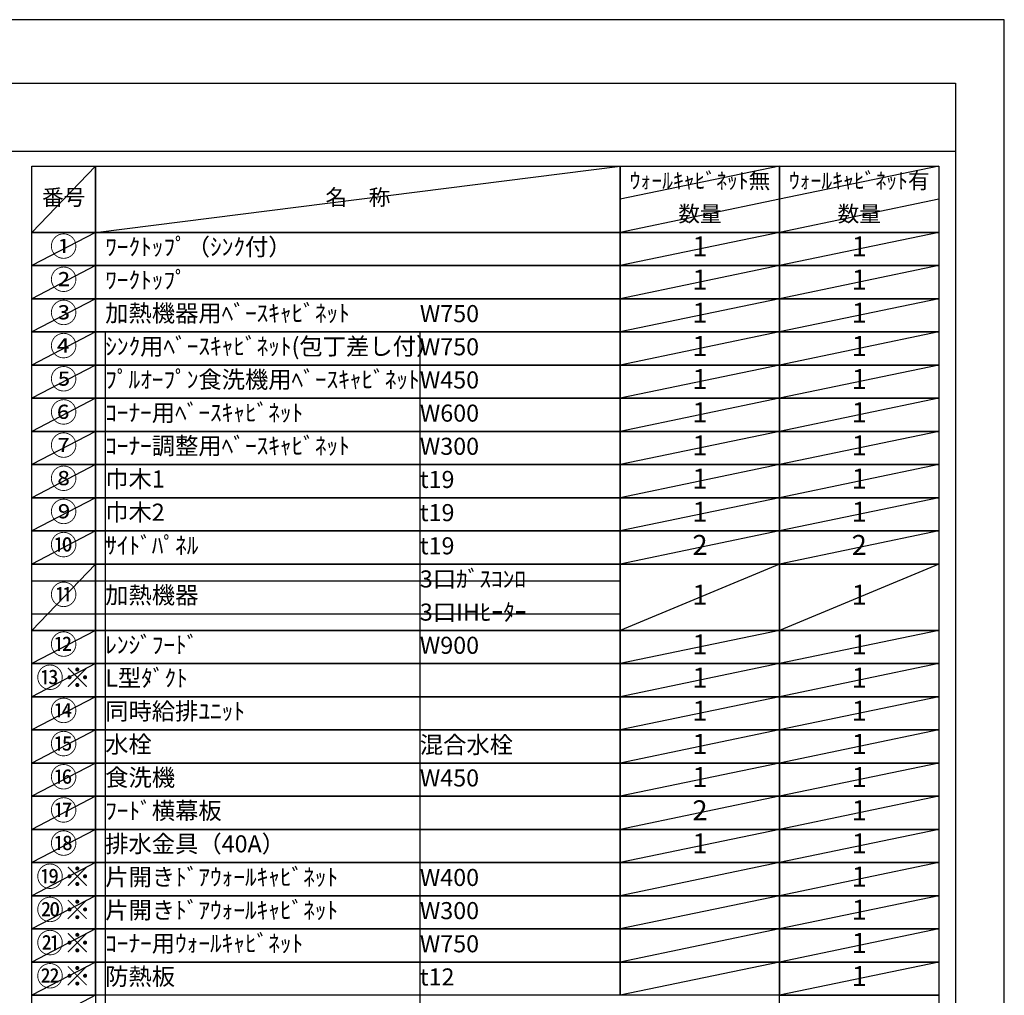
# Model space of a CAD drawing. Extents: x 0 to 26473, y -11045 to -2175.
# Drawn here: x 9205 to 12474, y -5440 to -2200 of the extents above; entities that cross this region are included whole.
import ezdxf

# ---------------------------------------------------------------- set-up
doc = ezdxf.new("R2010")
doc.units = 0
doc.header["$LTSCALE"] = 50
doc.header["$MEASUREMENT"] = 0
doc.layers.get('DEFPOINTS').update_dxf_attribs({"color": 146, "linetype": 'CONTINUOUS'})
doc.layers.add('160-文字', color=254, linetype='CONTINUOUS')
doc.layers.add('190-図面外枠', color=5, linetype='CONTINUOUS')
doc.styles.add('KH001', font='txt')

# ---------------------------------------------------------------- blocks, each defined once
blk = doc.blocks.new('A$C5D946DDC')
at = {"layer": '190-図面外枠'}
for p, q in [((271, 14349.3), (20519, 14349.3)), ((20519, 14349.3), (20519, 350.7))]:
    blk.add_line(p, q, dxfattribs=at)
at = {"layer": 'DEFPOINTS'}
blk.add_lwpolyline([(0, 0), (20790, 0), (20790, 14700), (0, 14700)], close=True, dxfattribs=at)

msp = doc.modelspace()

# ---------------------------------------------------------------- linework, layer by layer
at = {"layer": '160-文字', "color": 6}
for points in [[(9244.95, -2686.44), (9456.13, -2686.44), (9456.13, -2906.76), (9244.95, -2906.76)], [(9456.13, -2686.44), (11199, -2686.44), (11199, -2906.76), (9456.13, -2906.76)], [(11199, -2686.44), (11727.88, -2686.44), (11727.88, -2906.76), (11199, -2906.76)], [(11727.88, -2686.44), (12256.76, -2686.44), (12256.76, -2906.76), (11727.88, -2906.76)], [(9244.95, -2906.76), (9456.13, -2906.76), (9456.13, -3016.92), (9244.95, -3016.92)], [(9456.13, -2906.76), (11199, -2906.76), (11199, -3016.92), (9456.13, -3016.92)], [(11199, -2906.76), (11727.88, -2906.76), (11727.88, -3016.92), (11199, -3016.92)], [(11727.88, -2906.76), (12256.76, -2906.76), (12256.76, -3016.92), (11727.88, -3016.92)], [(9244.95, -3016.92), (9456.13, -3016.92), (9456.13, -3127.08), (9244.95, -3127.08)], [(9456.13, -3016.92), (11199, -3016.92), (11199, -3127.08), (9456.13, -3127.08)], [(11199, -3016.92), (11727.88, -3016.92), (11727.88, -3127.08), (11199, -3127.08)], [(11727.88, -3016.92), (12256.76, -3016.92), (12256.76, -3127.08), (11727.88, -3127.08)], [(9244.95, -3127.08), (9456.13, -3127.08), (9456.13, -3237.24), (9244.95, -3237.24)], [(9456.13, -3127.08), (11199, -3127.08), (11199, -3237.24), (9456.13, -3237.24)], [(11199, -3127.08), (11727.88, -3127.08), (11727.88, -3237.24), (11199, -3237.24)], [(11727.88, -3127.08), (12256.76, -3127.08), (12256.76, -3237.24), (11727.88, -3237.24)], [(9244.95, -3237.24), (9456.13, -3237.24), (9456.13, -3347.4), (9244.95, -3347.4)], [(9456.13, -3237.24), (11199, -3237.24), (11199, -3347.4), (9456.13, -3347.4)], [(11199, -3237.24), (11727.88, -3237.24), (11727.88, -3347.4), (11199, -3347.4)], [(11727.88, -3237.24), (12256.76, -3237.24), (12256.76, -3347.4), (11727.88, -3347.4)], [(9244.95, -3347.4), (9456.13, -3347.4), (9456.13, -3457.56), (9244.95, -3457.56)], [(9456.13, -3347.4), (11199, -3347.4), (11199, -3457.56), (9456.13, -3457.56)], [(11199, -3347.4), (11727.88, -3347.4), (11727.88, -3457.56), (11199, -3457.56)], [(11727.88, -3347.4), (12256.76, -3347.4), (12256.76, -3457.56), (11727.88, -3457.56)], [(9244.95, -3457.56), (9456.13, -3457.56), (9456.13, -3567.72), (9244.95, -3567.72)], [(9456.13, -3457.56), (11199, -3457.56), (11199, -3567.72), (9456.13, -3567.72)], [(11199, -3457.56), (11727.88, -3457.56), (11727.88, -3567.72), (11199, -3567.72)], [(11727.88, -3457.56), (12256.76, -3457.56), (12256.76, -3567.72), (11727.88, -3567.72)], [(9244.95, -3567.72), (9456.13, -3567.72), (9456.13, -3677.88), (9244.95, -3677.88)], [(9456.13, -3567.72), (11199, -3567.72), (11199, -3677.88), (9456.13, -3677.88)], [(11199, -3567.72), (11727.88, -3567.72), (11727.88, -3677.88), (11199, -3677.88)], [(11727.88, -3567.72), (12256.76, -3567.72), (12256.76, -3677.88), (11727.88, -3677.88)], [(9244.95, -3677.88), (9456.13, -3677.88), (9456.13, -3788.04), (9244.95, -3788.04)], [(9456.13, -3677.88), (11199, -3677.88), (11199, -3788.04), (9456.13, -3788.04)], [(11199, -3677.88), (11727.88, -3677.88), (11727.88, -3788.04), (11199, -3788.04)], [(11727.88, -3677.88), (12256.76, -3677.88), (12256.76, -3788.04), (11727.88, -3788.04)], [(9244.95, -3788.04), (9456.13, -3788.04), (9456.13, -3898.2), (9244.95, -3898.2)], [(9456.13, -3788.04), (11199, -3788.04), (11199, -3898.2), (9456.13, -3898.2)], [(11199, -3788.04), (11727.88, -3788.04), (11727.88, -3898.2), (11199, -3898.2)], [(11727.88, -3788.04), (12256.76, -3788.04), (12256.76, -3898.2), (11727.88, -3898.2)], [(9244.95, -3898.2), (9456.13, -3898.2), (9456.13, -4008.36), (9244.95, -4008.36)], [(9456.13, -3898.2), (11199, -3898.2), (11199, -4008.36), (9456.13, -4008.36)], [(11199, -3898.2), (11727.88, -3898.2), (11727.88, -4008.36), (11199, -4008.36)], [(11727.88, -3898.2), (12256.76, -3898.2), (12256.76, -4008.36), (11727.88, -4008.36)], [(9244.95, -4008.36), (9456.13, -4008.36), (9456.13, -4228.68), (9244.95, -4228.68)], [(9456.13, -4008.36), (11199, -4008.36), (11199, -4228.68), (9456.13, -4228.68)], [(11199, -4008.36), (11727.88, -4008.36), (11727.88, -4228.68), (11199, -4228.68)], [(11727.88, -4008.36), (12256.76, -4008.36), (12256.76, -4228.68), (11727.88, -4228.68)], [(9244.95, -4228.68), (9456.13, -4228.68), (9456.13, -4338.84), (9244.95, -4338.84)], [(9456.13, -4228.68), (11199, -4228.68), (11199, -4338.84), (9456.13, -4338.84)], [(11199, -4228.68), (11727.88, -4228.68), (11727.88, -4338.84), (11199, -4338.84)], [(11727.88, -4228.68), (12256.76, -4228.68), (12256.76, -4338.84), (11727.88, -4338.84)], [(9244.95, -4338.84), (9456.13, -4338.84), (9456.13, -4449), (9244.95, -4449)], [(9456.13, -4338.84), (11199, -4338.84), (11199, -4449), (9456.13, -4449)], [(11199, -4338.84), (11727.88, -4338.84), (11727.88, -4449), (11199, -4449)], [(11727.88, -4338.84), (12256.76, -4338.84), (12256.76, -4449), (11727.88, -4449)], [(9244.95, -4449), (9456.13, -4449), (9456.13, -4559.16), (9244.95, -4559.16)], [(9456.13, -4449), (11199, -4449), (11199, -4559.16), (9456.13, -4559.16)], [(11199, -4449), (11727.88, -4449), (11727.88, -4559.16), (11199, -4559.16)], [(11727.88, -4449), (12256.76, -4449), (12256.76, -4559.16), (11727.88, -4559.16)], [(9244.95, -4559.16), (9456.13, -4559.16), (9456.13, -4669.32), (9244.95, -4669.32)], [(9456.13, -4559.16), (11199, -4559.16), (11199, -4669.32), (9456.13, -4669.32)], [(11199, -4559.16), (11727.88, -4559.16), (11727.88, -4669.32), (11199, -4669.32)], [(11727.88, -4559.16), (12256.76, -4559.16), (12256.76, -4669.32), (11727.88, -4669.32)], [(9244.95, -4669.32), (9456.13, -4669.32), (9456.13, -4779.48), (9244.95, -4779.48)], [(9456.13, -4669.32), (11199, -4669.32), (11199, -4779.48), (9456.13, -4779.48)], [(11199, -4669.32), (11727.88, -4669.32), (11727.88, -4779.48), (11199, -4779.48)], [(11727.88, -4669.32), (12256.76, -4669.32), (12256.76, -4779.48), (11727.88, -4779.48)], [(9244.95, -4779.48), (9456.13, -4779.48), (9456.13, -4889.64), (9244.95, -4889.64)], [(9456.13, -4779.48), (11199, -4779.48), (11199, -4889.64), (9456.13, -4889.64)], [(11199, -4779.48), (11727.88, -4779.48), (11727.88, -4889.64), (11199, -4889.64)], [(11727.88, -4779.48), (12256.76, -4779.48), (12256.76, -4889.64), (11727.88, -4889.64)], [(9244.95, -4889.64), (9456.13, -4889.64), (9456.13, -4999.8), (9244.95, -4999.8)], [(9456.13, -4889.64), (11199, -4889.64), (11199, -4999.8), (9456.13, -4999.8)], [(11199, -4889.64), (11727.88, -4889.64), (11727.88, -4999.8), (11199, -4999.8)], [(11727.88, -4889.64), (12256.76, -4889.64), (12256.76, -4999.8), (11727.88, -4999.8)], [(9244.95, -4999.8), (9456.13, -4999.8), (9456.13, -5109.96), (9244.95, -5109.96)], [(9456.13, -4999.8), (11199, -4999.8), (11199, -5109.96), (9456.13, -5109.96)], [(11199, -4999.8), (11727.88, -4999.8), (11727.88, -5109.96), (11199, -5109.96)], [(11727.88, -4999.8), (12256.76, -4999.8), (12256.76, -5109.96), (11727.88, -5109.96)], [(9244.95, -5109.96), (9456.13, -5109.96), (9456.13, -5220.12), (9244.95, -5220.12)], [(9456.13, -5109.96), (11199, -5109.96), (11199, -5220.12), (9456.13, -5220.12)], [(11199, -5109.96), (11727.88, -5109.96), (11727.88, -5220.12), (11199, -5220.12)], [(11727.88, -5109.96), (12256.76, -5109.96), (12256.76, -5220.12), (11727.88, -5220.12)], [(9244.95, -5220.12), (9456.13, -5220.12), (9456.13, -5330.28), (9244.95, -5330.28)], [(9456.13, -5220.12), (11199, -5220.12), (11199, -5330.28), (9456.13, -5330.28)], [(11199, -5220.12), (11727.88, -5220.12), (11727.88, -5330.28), (11199, -5330.28)], [(11727.88, -5220.12), (12256.76, -5220.12), (12256.76, -5330.28), (11727.88, -5330.28)], [(9244.95, -5330.28), (9456.13, -5330.28), (9456.13, -5440.44), (9244.95, -5440.44)], [(9456.13, -5330.28), (11199, -5330.28), (11199, -5440.44), (9456.13, -5440.44)], [(11199, -5330.28), (11727.88, -5330.28), (11727.88, -5440.44), (11199, -5440.44)], [(11727.88, -5330.28), (12256.76, -5330.28), (12256.76, -5440.44), (11727.88, -5440.44)], [(9244.95, -5440.44), (9456.13, -5440.44), (9456.13, -5550.6), (9244.95, -5550.6)], [(11727.88, -5440.44), (12256.76, -5440.44), (12256.76, -5550.6), (11727.88, -5550.6)]]:
    msp.add_lwpolyline(points, close=True, dxfattribs=at)
at = {"layer": '190-図面外枠'}
msp.add_lwpolyline([(162.58, -2636.44), (12311.4, -2636.44)], dxfattribs=at)
at = {"layer": 'DEFPOINTS'}
for p, q in [((9456.13, -2686.44), (9244.95, -2906.76)), ((9456.13, -2906.76), (11199, -2686.44)), ((11727.88, -2686.44), (11199, -2796.6)), ((12256.76, -2686.44), (11727.88, -2796.6)), ((11727.88, -2796.6), (11199, -2906.76)), ((12256.76, -2796.6), (11727.88, -2906.76)), ((9244.95, -2906.76), (11199, -2906.76)), ((9456.13, -2906.76), (9244.95, -3016.92)), ((11727.88, -2906.76), (11199, -3016.92)), ((12256.76, -2906.76), (11727.88, -3016.92)), ((9244.95, -3016.92), (11199, -3016.92)), ((9456.13, -3016.92), (9244.95, -3127.08)), ((11727.88, -3016.92), (11199, -3127.08)), ((12256.76, -3016.92), (11727.88, -3127.08)), ((9456.13, -3127.08), (9244.95, -3237.24)), ((11727.88, -3127.08), (11199, -3237.24)), ((12256.76, -3127.08), (11727.88, -3237.24)), ((9456.13, -3237.24), (9244.95, -3347.4)), ((9488.53, -3237.24), (9488.53, -6101.4)), ((10533.25, -3237.24), (10533.25, -6101.4)), ((11727.88, -3237.24), (11199, -3347.4)), ((12256.76, -3237.24), (11727.88, -3347.4)), ((9456.13, -3347.4), (9244.95, -3457.56)), ((11727.88, -3347.4), (11199, -3457.56)), ((12256.76, -3347.4), (11727.88, -3457.56)), ((9456.13, -3457.56), (9244.95, -3567.72)), ((11727.88, -3457.56), (11199, -3567.72)), ((12256.76, -3457.56), (11727.88, -3567.72)), ((9456.13, -3567.72), (9244.95, -3677.88)), ((11727.88, -3567.72), (11199, -3677.88)), ((12256.76, -3567.72), (11727.88, -3677.88)), ((9456.13, -3677.88), (9244.95, -3788.04)), ((11727.88, -3677.88), (11199, -3788.04)), ((12256.76, -3677.88), (11727.88, -3788.04)), ((9456.13, -3788.04), (9244.95, -3898.2)), ((11727.88, -3788.04), (11199, -3898.2)), ((12256.76, -3788.04), (11727.88, -3898.2)), ((9456.13, -3898.2), (9244.95, -4008.36)), ((11727.88, -3898.2), (11199, -4008.36)), ((12256.76, -3898.2), (11727.88, -4008.36)), ((9456.13, -4008.36), (9244.95, -4228.68)), ((11727.88, -4008.36), (11199, -4228.68)), ((12256.76, -4008.36), (11727.88, -4228.68)), ((9244.95, -4063.44), (11199, -4063.44)), ((9244.95, -4173.6), (11199, -4173.6)), ((9456.13, -4228.68), (9244.95, -4338.84)), ((11727.88, -4228.68), (11199, -4338.84)), ((12256.76, -4228.68), (11727.88, -4338.84)), ((9456.13, -4338.84), (9244.95, -4449)), ((11727.88, -4338.84), (11199, -4449)), ((12256.76, -4338.84), (11727.88, -4449)), ((9456.13, -4449), (9244.95, -4559.16)), ((11727.88, -4449), (11199, -4559.16)), ((12256.76, -4449), (11727.88, -4559.16)), ((9456.13, -4559.16), (9244.95, -4669.32)), ((11727.88, -4559.16), (11199, -4669.32)), ((12256.76, -4559.16), (11727.88, -4669.32)), ((9456.13, -4669.32), (9244.95, -4779.48)), ((11727.88, -4669.32), (11199, -4779.48)), ((12256.76, -4669.32), (11727.88, -4779.48)), ((9456.13, -4779.48), (9244.95, -4889.64)), ((11727.88, -4779.48), (11199, -4889.64)), ((12256.76, -4779.48), (11727.88, -4889.64)), ((9456.13, -4889.64), (9244.95, -4999.8)), ((11727.88, -4889.64), (11199, -4999.8)), ((12256.76, -4889.64), (11727.88, -4999.8)), ((9456.13, -4999.8), (9244.95, -5109.96)), ((11727.88, -4999.8), (11199, -5109.96)), ((12256.76, -4999.8), (11727.88, -5109.96)), ((9456.13, -5109.96), (9244.95, -5220.12)), ((11727.88, -5109.96), (11199, -5220.12)), ((12256.76, -5109.96), (11727.88, -5220.12)), ((9456.13, -5220.12), (9244.95, -5330.28)), ((11727.88, -5220.12), (11199, -5330.28)), ((12256.76, -5220.12), (11727.88, -5330.28)), ((9456.13, -5330.28), (9244.95, -5440.44)), ((11727.88, -5330.28), (11199, -5440.44)), ((12256.76, -5330.28), (11727.88, -5440.44)), ((9456.13, -5440.44), (9244.95, -5550.6))]:
    msp.add_line(p, q, dxfattribs=at)

# ---------------------------------------------------------------- block references
at = {"layer": '190-図面外枠', "xscale": 0.5999999999994543, "yscale": 0.5999999999994543, "zscale": 0.5999999999994543}
msp.add_blockref('A$C5D946DDC', (0, -11020), dxfattribs=at)

# ---------------------------------------------------------------- texts
at = {"layer": '160-文字', "style": 'KH001'}
for s, insert, char_height, attachment_point in [('ｳｫｰﾙｷｬﾋﾞﾈｯﾄ無', (11463.44, -2741.52), 52.65, 5), ('ｳｫｰﾙｷｬﾋﾞﾈｯﾄ有', (11992.32, -2741.52), 52.65, 5), ('番号', (9350.54, -2796.6), 52.65, 5), ('名\u3000称', (10327.56, -2796.6), 52.65, 5), ('数量', (11463.44, -2851.68), 52.65, 5), ('数量', (11992.32, -2851.68), 52.65, 5), ('①', (9350.54, -2961.84), 66.42, 5), ('ﾜｰｸﾄｯﾌﾟ（ｼﾝｸ付）', (9488.53, -2961.84), 56.7, 4), ('1', (11463.44, -2961.84), 66.42, 5), ('1', (11992.32, -2961.84), 66.42, 5), ('②', (9350.54, -3072), 66.42, 5), ('ﾜｰｸﾄｯﾌﾟ', (9488.53, -3072), 56.7, 4), ('1', (11463.44, -3072), 66.42, 5), ('1', (11992.32, -3072), 66.42, 5), ('③', (9350.54, -3182.16), 66.42, 5), ('加熱機器用ﾍﾞｰｽｷｬﾋﾞﾈｯﾄ', (9488.53, -3182.16), 56.7, 4), ('W750', (10533.25, -3183.6), 56.7, 4), ('1', (11463.44, -3182.16), 66.42, 5), ('1', (11992.32, -3182.16), 66.42, 5), ('④', (9350.54, -3292.32), 66.42, 5), ('ｼﾝｸ用ﾍﾞｰｽｷｬﾋﾞﾈｯﾄ(包丁差し付）', (9488.53, -3292.32), 56.7, 4), ('W750', (10533.25, -3293.76), 56.7, 4), ('1', (11463.44, -3292.32), 66.42, 5), ('1', (11992.32, -3292.32), 66.42, 5), ('⑤', (9350.54, -3402.48), 66.42, 5), ('ﾌﾟﾙｵｰﾌﾟﾝ食洗機用ﾍﾞｰｽｷｬﾋﾞﾈｯﾄ', (9488.53, -3402.48), 56.7, 4), ('W450', (10533.25, -3403.92), 56.7, 4), ('1', (11463.44, -3402.48), 66.42, 5), ('1', (11992.32, -3402.48), 66.42, 5), ('⑥', (9350.54, -3512.64), 66.42, 5), ('ｺｰﾅｰ用ﾍﾞｰｽｷｬﾋﾞﾈｯﾄ', (9488.53, -3512.64), 56.7, 4), ('W600', (10533.25, -3514.08), 56.7, 4), ('1', (11463.44, -3512.64), 66.42, 5), ('1', (11992.32, -3512.64), 66.42, 5), ('⑦', (9350.54, -3622.8), 66.42, 5), ('ｺｰﾅｰ調整用ﾍﾞｰｽｷｬﾋﾞﾈｯﾄ', (9488.53, -3622.8), 56.7, 4), ('W300', (10533.25, -3624.24), 56.7, 4), ('1', (11463.44, -3622.8), 66.42, 5), ('1', (11992.32, -3622.8), 66.42, 5), ('⑧', (9350.54, -3732.96), 66.42, 5), ('巾木1', (9488.53, -3732.96), 56.7, 4), ('1', (11463.44, -3732.96), 66.42, 5), ('1', (11992.32, -3732.96), 66.42, 5), ('t19', (10533.25, -3734.4), 56.7, 4), ('⑨', (9350.54, -3843.12), 66.42, 5), ('巾木2', (9488.53, -3843.12), 56.7, 4), ('t19', (10533.25, -3844.56), 56.7, 4), ('1', (11463.44, -3843.12), 66.42, 5), ('1', (11992.32, -3843.12), 66.42, 5), ('⑩', (9350.54, -3953.28), 66.42, 5), ('ｻｲﾄﾞﾊﾟﾈﾙ', (9488.53, -3953.28), 56.7, 4), ('t19', (10533.25, -3954.72), 56.7, 4), ('2', (11463.44, -3953.28), 66.42, 5), ('2', (11992.32, -3953.28), 66.42, 5), ('3口ｶﾞｽｺﾝﾛ', (10533.25, -4064.88), 56.7, 4), ('⑪', (9350.54, -4118.52), 66.42, 5), ('加熱機器', (9488.53, -4118.52), 56.7, 4), ('1', (11463.44, -4118.52), 66.42, 5), ('1', (11992.32, -4118.52), 66.42, 5), ('3口IHﾋｰﾀｰ', (10533.25, -4175.04), 56.7, 4), ('⑫', (9350.54, -4283.76), 66.42, 5), ('ﾚﾝｼﾞﾌｰﾄﾞ', (9488.53, -4283.76), 56.7, 4), ('W900', (10533.25, -4285.2), 56.7, 4), ('1', (11463.44, -4283.76), 66.42, 5), ('1', (11992.32, -4283.76), 66.42, 5), ('{⑬※}', (9350.54, -4393.92), 66.42, 5), ('{L型ﾀﾞｸﾄ}', (9488.53, -4393.92), 56.7, 4), ('1', (11463.44, -4393.92), 66.42, 5), ('1', (11992.32, -4393.92), 66.42, 5), ('{同時給排ﾕﾆｯﾄ}', (9488.53, -4504.08), 56.7, 4), ('1', (11463.44, -4504.08), 66.42, 5), ('1', (11992.32, -4504.08), 66.42, 5), ('⑮', (9350.54, -4614.24), 66.42, 5), ('水栓', (9488.53, -4614.24), 56.7, 4), ('混合水栓', (10533.25, -4615.68), 56.7, 4), ('1', (11463.44, -4614.24), 66.42, 5), ('1', (11992.32, -4614.24), 66.42, 5), ('⑯', (9350.54, -4724.4), 66.42, 5), ('食洗機', (9488.53, -4724.4), 56.7, 4), ('W450', (10533.25, -4725.84), 56.7, 4), ('1', (11463.44, -4724.4), 66.42, 5), ('1', (11992.32, -4724.4), 66.42, 5), ('{ﾌｰﾄﾞ横幕板}', (9488.53, -4834.56), 56.7, 4), ('2', (11463.44, -4834.56), 66.42, 5), ('1', (11992.32, -4834.56), 66.42, 5), ('⑱', (9350.54, -4944.72), 66.42, 5), ('排水金具（40A）', (9488.53, -4944.72), 56.7, 4), ('1', (11463.44, -4944.72), 66.42, 5), ('1', (11992.32, -4944.72), 66.42, 5), ('{片開きﾄﾞｱｳｫｰﾙｷｬﾋﾞﾈｯﾄ}', (9488.53, -5054.88), 56.7, 4), ('W400', (10533.25, -5056.32), 56.7, 4), ('1', (11992.32, -5054.88), 66.42, 5), ('{片開きﾄﾞｱｳｫｰﾙｷｬﾋﾞﾈｯﾄ}', (9488.53, -5165.04), 56.7, 4), ('W300', (10533.25, -5166.48), 56.7, 4), ('1', (11992.32, -5165.04), 66.42, 5), ('ｺｰﾅｰ用ｳｫｰﾙｷｬﾋﾞﾈｯﾄ', (9488.53, -5275.2), 56.7, 4), ('W750', (10533.25, -5276.64), 56.7, 4), ('1', (11992.32, -5275.2), 66.42, 5), ('{防熱板}', (9488.53, -5385.36), 56.7, 4), ('{t12}', (10533.25, -5386.8), 56.7, 4), ('1', (11992.32, -5385.36), 66.42, 5)]:
    msp.add_mtext(s, dxfattribs=dict(at, insert=insert, char_height=char_height, attachment_point=attachment_point))
at = {"layer": '160-文字', "color": 1, "char_height": 66.42, "attachment_point": 5, "style": 'KH001'}
for s, insert in [('⑭', (9350.54, -4504.08)), ('⑰', (9350.54, -4834.56)), ('⑲※', (9350.54, -5054.88)), ('⑳※', (9350.54, -5165.04)), ('㉑※', (9350.54, -5275.2)), ('㉒※', (9350.54, -5385.36))]:
    msp.add_mtext(s, dxfattribs=dict(at, insert=insert))

doc.saveas('drawing.dxf')
